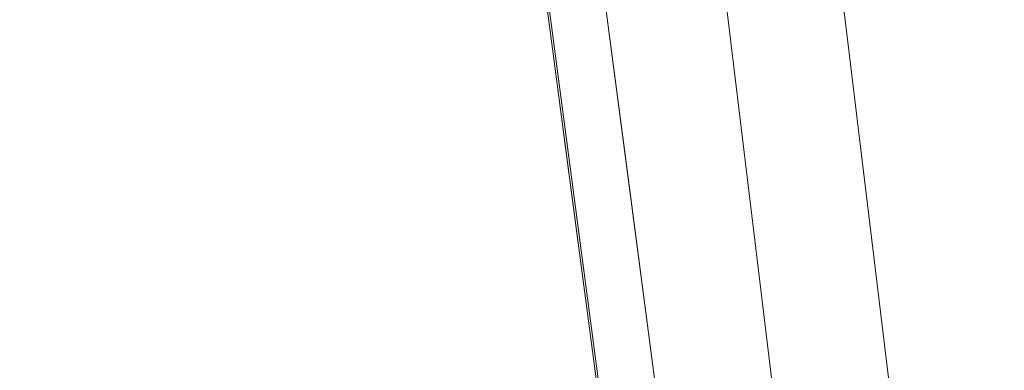
# Model space of a CAD drawing. Units: inches. Extents: x 0 to 204, y 0 to 264.
# Drawn here: x 103 to 105, y 160 to 161 of the extents above; entities that cross this region are included whole.
import ezdxf

# ---------------------------------------------------------------- set-up
doc = ezdxf.new("R2010")
doc.units = ezdxf.units.IN
doc.header["$MEASUREMENT"] = 0
doc.layers.get('0').update_dxf_attribs({"color": 10})

# ---------------------------------------------------------------- blocks, each defined once
blk = doc.blocks.new('TABOUR-G1-3D')
at = {"lineweight": 18}
for points, invisible_edges in [([(-0.0184, 0), (5.7825, 5.1392), (6.8439, 3.6016), (7.5064, 1.8547)], 9), ([(-0.0184, 0, 15.4396), (5.0197, 5.0381, 15.4396), (6.152, 3.5625, 15.4396), (6.8638, 1.8441, 15.4396)], 9), ([(5.2521, 1.5476, 0.3765), (5.4746, 0, 0.3765), (7.2636, 1.7949, 0.3765), (6.6225, 3.4854, 0.3765)], 10), ([(6.9845, 1.8764, 15.5646), (6.9845, 1.8764, 18.2542), (7.2316, 0, 18.2542), (7.2316, 0, 15.5646)], 1), ([(-0.0184, 0), (7.5064, 1.8547), (7.7316, 0)], 1), ([(7.7316, 0, 0.1265), (7.7316, 0), (7.5064, 1.8547), (7.5064, 1.8547, 0.1265)], 4), ([(-0.0184, 0, 15.4396), (6.8638, 1.8441, 15.4396), (7.1066, 0, 15.4396)], 1), ([(6.8679, 1.8452, 18.3791), (5.4, 0, 18.4226), (7.1108, 0, 18.3791)], 1), ([(7.2636, 1.7949, 0.3765), (5.4746, 0, 0.3765), (7.4816, 0, 0.3765)], 1), ([(7.4816, 0, 0.3765), (7.5237, 1.1004, 0.3448), (7.3726, 0.8974, 0.3765)], 3), ([(7.4816, 0, 0.3765), (7.6584, 0, 0.3033), (7.5237, 1.1004, 0.3448)], 14), ([(7.6584, 0, 0.3033), (7.7316, 0, 0.1265), (7.6113, 0.9903, 0.1265)], 12), ([(7.1014, 0.9886, 18.2542), (7.1863, 0.7329, 18.2984), (7.1665, 0.4943, 18.2542)], 3), ([(7.1665, 0.4943, 15.5646), (7.166, 0.6984, 15.4814), (7.1014, 0.9886, 15.5646)], 3), ([(6.9852, 0.922, 15.4396), (7.1125, 0.7779, 15.4493), (7.0459, 0.461, 15.4396)], 3), ([(7.0457, 0.4943, 18.3791), (7.1405, 0.5555, 18.3662), (6.9894, 0.9226, 18.3791)], 3), ([(7.1405, 0.5555, 18.3662), (7.0457, 0.4943, 18.3791), (7.1108, 0, 18.3791)], 13), ([(7.1536, 0, 18.3601), (7.1405, 0.5555, 18.3662), (7.1108, 0, 18.3791)], 3), ([(7.2316, 0, 18.2542), (7.1665, 0.4943, 18.2542), (7.1865, 0.43, 18.338)], 14), ([(7.1665, 0.4943, 15.5646), (7.2316, 0, 15.5646), (7.195, 0, 15.4762)], 12), ([(7.0459, 0.461, 15.4396), (7.1537, 0.4106, 15.4543), (7.1066, 0, 15.4396)], 3), ([(7.1536, 0, 18.3601), (7.1965, 0, 18.3411), (7.1865, 0.43, 18.338)], 14), ([(7.1865, 0.43, 18.338), (7.1965, 0, 18.3411), (7.2316, 0, 18.2542)], 13), ([(7.1537, 0.4106, 15.4543), (7.1508, 0, 15.4579), (7.1066, 0, 15.4396)], 13), ([(7.195, 0, 15.4762), (7.1508, 0, 15.4579), (7.1537, 0.4106, 15.4543)], 14)]:
    blk.add_3dface(points, dxfattribs=dict(at, invisible_edges=invisible_edges))

msp = doc.modelspace()

# ---------------------------------------------------------------- linework, layer by layer
at = {"lineweight": 18, "invisible_edges": 15}
for points in [[(103.00373, 153.63779, 27.5), (101.85157, 162.38931, 27.5), (89.47505, 157.26279, 27.5), (94.84861, 150.25982, 27.5)], [(102.38888, 160.8783, 23.50647), (103.16382, 160.65271, 22.6146), (102.52081, 162.09809, 30)], [(103.59367, 162.07881, 17.46959), (104.94141, 160.49825, 17.46156), (104.49703, 161.73712, 17.42636)], [(104.94141, 160.49825, 17.46156), (103.59367, 162.07881, 17.46959), (103.59615, 161.26718, 17.45159)], [(103.37643, 161.97191, 30), (103.16382, 160.65271, 22.6146), (103.91605, 160.83469, 24)], [(103.92859, 160.55068, 29.79478), (100.62762, 161.86267, 29.63749), (99.28824, 161.49214, 29.91531)], [(102.14346, 160, 18.42264), (103.61136, 161.84518, 18.37913), (101.14185, 160.818, 18.45202)], [(104.94141, 160.49825, 17.46156), (105.66948, 159.9191, 17.416), (104.49703, 161.73712, 17.42636)], [(104.49703, 161.73712, 17.42636), (105.66948, 159.9191, 17.416), (105.53802, 160.87583, 17.34755)], [(104.63847, 160.75999, 13.5), (104.25902, 161.56089, 13.51546), (104.7303, 160.93637, 13.52699)], [(99.28824, 161.49214, 29.91531), (100.55735, 160.65827, 30), (103.48266, 160.24548, 29.94911)], [(103.00373, 152.7155, 21.5), (101.85157, 161.46703, 21.5), (89.47505, 156.3405, 21.5), (94.84861, 149.33754, 21.5)], [(104.40183, 160, 0.30332), (104.32047, 161.37447, 0.24752), (104.26713, 161.10037, 0.3448)], [(104.40183, 160, 0.30332), (104.3548, 160.9903, 0.12654), (104.32047, 161.37447, 0.24752)], [(101.90137, 161.35909, 9.78087), (102.50295, 160.59866, 10), (102.66141, 160.24031, 9.85184)], [(102.25688, 160.58473, 9.65893), (101.90137, 161.35909, 9.78087), (102.66141, 160.24031, 9.85184)], [(102.62645, 161.29132, 34.04876), (103.13706, 160.96085, 32.95653), (104.16923, 160.64337, 33.11712)], [(103.85601, 160.7779, 15.4493), (103.72866, 160.92204, 15.4396), (103.79671, 161.24, 15.45213)], [(103.86, 161.05319, 15.47511), (103.85601, 160.7779, 15.4493), (103.79671, 161.24, 15.45213)], [(103.5238, 161.20949, 17.62054), (100.55905, 159.64632, 18.17718), (100.44818, 158.12706, 18.29718)], [(102.85384, 161.10186, 29.72669), (102.70954, 161.22555, 29.8093), (103.07237, 160.60327, 29.81412)], [(102.70954, 161.22555, 29.8093), (102.79444, 160.76695, 29.8832), (103.07237, 160.60327, 29.81412)], [(103.43472, 160.90217, 13.5204), (103.63058, 161.2173, 12.62727), (103.25587, 160.77575, 14.5)], [(103.14876, 160.80759, 11.03296), (103.07343, 160.66728, 11), (102.95085, 161.16413, 11.03034)], [(103.46391, 161.09828, 10.80409), (103.58468, 161.12915, 11.01448), (103.24347, 160.78021, 12.55494)], [(103.44261, 160.93938, 12.09532), (103.24347, 160.78021, 12.55494), (103.58468, 161.12915, 11.01448)], [(103.87596, 161.12612, 18.30539), (103.92979, 160.7329, 18.2984), (103.84489, 160.98862, 18.2542)], [(103.87596, 161.12612, 18.30539), (103.88863, 160.8472, 18.34248), (103.92979, 160.7329, 18.2984)], [(103.00373, 152.35148, 16), (101.85157, 161.103, 16), (89.47505, 155.97648, 16), (94.84861, 148.97352, 16)], [(102.13485, 161.11886, 23.75581), (102.70954, 160.30327, 23.8093), (102.85384, 160.17958, 23.72669)], [(102.70954, 160.30327, 23.8093), (102.13485, 161.11886, 23.75581), (102.15886, 160.93927, 23.85339)], [(102.13485, 161.11886, 23.75581), (102.85384, 160.17958, 23.72669), (102.42765, 160.71626, 23.63334)], [(102.85384, 161.10186, 29.72669), (103.20371, 160.47045, 29.73303), (103.00373, 160.88779, 29.63334)], [(103.20371, 160.47045, 29.73303), (102.85384, 161.10186, 29.72669), (103.07237, 160.60327, 29.81412)], [(102.90107, 161.10973, 18.30717), (103.03061, 160.83292, 18.3451), (103.1167, 160.73775, 18.30079)], [(102.90107, 161.10973, 18.30717), (103.1167, 160.73775, 18.30079), (103.00373, 160.95999, 18.2542)], [(103.11035, 160.74934, 13.57804), (102.95085, 160.96474, 13.53034), (102.90722, 161.10206, 13.5748)], [(103.00373, 160.95999, 13.625), (103.11035, 160.74934, 13.57804), (102.90722, 161.10206, 13.5748)], [(103.90947, 160.69836, 15.4814), (103.87895, 161.11916, 15.51781), (103.84489, 160.98862, 15.5646)], [(103.87895, 161.11916, 15.51781), (103.90947, 160.69836, 15.4814), (103.86, 161.05319, 15.47511)], [(100.13098, 158.94517, 15.96769), (102.89915, 161.099, 15.87913), (100.39805, 160.35278, 15.94904)], [(102.8542, 161.06413, 27.5355), (102.87216, 161.09195, 27.58153), (103.08964, 160.70848, 27.57045)], [(103.08964, 160.70848, 27.57045), (102.87216, 161.09195, 27.58153), (103.00373, 160.88779, 27.625)], [(103.24347, 160.78021, 12.55494), (103.26839, 160.96544, 11.36182), (103.46391, 161.09828, 10.80409)], [(103.03347, 160.74476, 27.52944), (102.8542, 161.06413, 27.5355), (103.08964, 160.70848, 27.57045)], [(102.89548, 160.82529, 27.5), (102.8542, 161.06413, 27.5355), (103.03347, 160.74476, 27.52944)], [(103.40013, 160.85865, 12.78578), (103.5643, 161.05567, 12.5408), (103.16708, 160.56139, 14.5)], [(103.5643, 161.05567, 12.5408), (103.43472, 160.90217, 13.5204), (103.21148, 160.66857, 14.5)], [(103.85601, 160.7779, 15.4493), (103.86, 161.05319, 15.47511), (103.90947, 160.69836, 15.4814)], [(103.11289, 160.65355, 30.56459), (102.14506, 161.03017, 31.42401), (101.98744, 160.92122, 29.9883)], [(103.11289, 160.65355, 30.56459), (103.13706, 160.96085, 32.95653), (102.14506, 161.03017, 31.42401)], [(103.23728, 160.54543, 15.86892), (103.03061, 161.03232, 15.8451), (103.0772, 160.66915, 15.87913)], [(103.33211, 160.43589, 15.8398), (103.1167, 160.93714, 15.80079), (103.03061, 161.03232, 15.8451)], [(103.03061, 161.03232, 15.8451), (103.23728, 160.54543, 15.86892), (103.33211, 160.43589, 15.8398)], [(102.71613, 160.79673, 12.45942), (103.06231, 160.95884, 11.40099), (102.83001, 160.69973, 12.72257)], [(103.073, 160.84721, 11.92812), (102.83001, 160.69973, 12.72257), (103.06231, 160.95884, 11.40099)], [(103.14876, 160.6082, 13.53296), (103.07343, 160.46789, 13.5), (102.95085, 160.96474, 13.53034)], [(103.11035, 160.74934, 13.57804), (103.14876, 160.6082, 13.53296), (102.95085, 160.96474, 13.53034)], [(103.26839, 160.96544, 11.36182), (103.24347, 160.78021, 12.55494), (103.05148, 160.71795, 12.61762)], [(103.26839, 160.96544, 11.36182), (103.05148, 160.71795, 12.61762), (103.073, 160.84721, 11.92812)], [(104.11622, 160.44031, 31.40612), (103.13706, 160.96085, 32.95653), (103.11289, 160.65355, 30.56459)], [(103.78281, 160.79729, 17.62054), (104.05627, 160.60594, 17.56904), (103.79721, 160.97118, 17.57515)], [(103.92909, 160.82477, 17.53118), (103.79721, 160.97118, 17.57515), (104.05627, 160.60594, 17.56904)], [(102.15886, 160.93927, 23.85339), (102.23756, 160.5704, 23.8832), (102.70954, 160.30327, 23.8093)], [(103.31008, 160.53375, 11.0674), (103.14876, 160.80759, 11.03296), (103.11035, 160.94873, 11.07804)], [(103.11035, 160.94873, 11.07804), (103.1848, 160.72225, 11.125), (103.31008, 160.53375, 11.0674)], [(103.1848, 160.72225, 15.7542), (103.1167, 160.93714, 15.80079), (103.33211, 160.43589, 15.8398)], [(103.44261, 160.93938, 12.09532), (103.40013, 160.85865, 12.78578), (103.22368, 160.69203, 13.25278)], [(103.24347, 160.78021, 12.55494), (103.44261, 160.93938, 12.09532), (103.22368, 160.69203, 13.25278)], [(104.24474, 160.93434, 33.83346), (104.16923, 160.64356, 33.11709), (104.20462, 160.73316, 32.57863)], [(104.24474, 160.93434, 33.83346), (104.20462, 160.73316, 32.57863), (104.25376, 160.89281, 32.56986)], [(105.13368, 160.34345, 13.5566), (104.63847, 160.75999, 13.5), (104.7303, 160.93637, 13.52699)], [(102.611, 160.65234, 28.76992), (103.11289, 160.65355, 30.56459), (101.98744, 160.92122, 29.9883)], [(102.61514, 160.92811, 12.2111), (102.71613, 160.79673, 12.45942), (102.47215, 160.64987, 13.39976)], [(103.73282, 160.92259, 18.37913), (103.88401, 160.55551, 18.36621), (103.88863, 160.8472, 18.34248)], [(104.1901, 160.81586, 26.25), (104.25067, 160.92111, 27.46919), (104.19012, 160.73217, 27.39605)], [(104.25067, 160.92111, 27.46919), (104.22611, 160.79094, 28.53232), (104.19012, 160.73217, 27.39605)], [(100.16356, 159.97345, 18.45534), (101.81537, 159.18772, 18.43023), (102.89915, 160.89961, 18.37913)], [(104.25376, 160.89281, 32.56986), (104.20462, 160.73316, 32.57863), (104.19007, 160.64883, 31.38472)], [(104.243, 160.81987, 31.37434), (104.25376, 160.89281, 32.56986), (104.19007, 160.64883, 31.38472)], [(102.74067, 159.82365, 18), (103.16382, 160.65271, 22.6146), (102.38888, 160.8783, 23.50647)], [(102.9009, 160.88437, 28.82105), (102.82349, 160.85336, 27.49518), (102.79754, 160.69428, 27.97092)], [(102.95918, 160.88425, 29.96646), (102.9009, 160.88437, 28.82105), (102.89632, 160.73033, 29.69184)], [(103.20217, 160.79504, 31.35077), (103.33091, 160.7176, 31.01998), (103.33757, 160.87778, 32.33591)], [(103.33757, 160.87778, 32.33591), (103.33091, 160.7176, 31.01998), (103.52573, 160.80444, 32.23153)], [(104.02536, 160.87292, 23.4915), (104.01716, 160.82801, 23.4674), (104.00195, 160.78121, 23.18827)], [(103.22368, 160.69203, 13.25278), (103.40013, 160.85865, 12.78578), (103.0345, 160.50648, 14.5)], [(104.12691, 160.53211, 17.525), (103.86149, 160.85313, 17.47661), (103.92909, 160.82477, 17.53118)], [(104.02741, 160.8627, 23.74645), (103.98108, 160.79669, 23.64225), (103.99252, 160.77058, 23.31216)], [(104.02741, 160.8627, 23.74645), (103.99252, 160.77058, 23.31216), (104.01716, 160.82801, 23.4674)], [(103.073, 160.84721, 11.92812), (102.87761, 160.6267, 13.05023), (102.83001, 160.69973, 12.72257)], [(103.073, 160.84721, 11.92812), (103.05148, 160.71795, 12.61762), (102.87761, 160.6267, 13.05023)], [(103.23728, 160.34603, 18.36892), (103.03061, 160.83292, 18.3451), (103.0772, 160.46975, 18.37913)], [(103.33211, 160.2365, 18.3398), (103.1167, 160.73775, 18.30079), (103.03061, 160.83292, 18.3451)], [(103.03061, 160.83292, 18.3451), (103.23728, 160.34603, 18.36892), (103.33211, 160.2365, 18.3398)], [(103.83273, 160.65872, 31.85641), (103.92054, 160.83287, 33.26067), (103.76875, 160.81411, 32.83231)], [(104.04495, 160.77076, 33.11478), (103.92054, 160.83287, 33.26067), (103.83273, 160.65872, 31.85641)], [(103.92997, 160.43, 18.33801), (103.88863, 160.8472, 18.34248), (103.88401, 160.55551, 18.36621)], [(103.92997, 160.43, 18.33801), (103.92979, 160.7329, 18.2984), (103.88863, 160.8472, 18.34248)], [(104.00195, 160.78121, 23.18827), (104.01716, 160.82801, 23.4674), (103.99252, 160.77058, 23.31216)], [(102.96475, 160.80905, 30.54757), (103.03841, 160.70818, 29.96834), (103.20217, 160.79504, 31.35077)], [(103.14876, 160.80759, 11.03296), (103.31008, 160.53375, 11.0674), (103.41577, 160.20984, 11.02964)], [(103.25137, 160.23768, 11), (103.14876, 160.80759, 11.03296), (103.41577, 160.20984, 11.02964)], [(103.76875, 160.81411, 32.83231), (103.52573, 160.80444, 32.23153), (103.64035, 160.69238, 31.64282)], [(103.64035, 160.69238, 31.64282), (103.83273, 160.65872, 31.85641), (103.76875, 160.81411, 32.83231)], [(103.9509, 160.80841, 23.82325), (103.89721, 160.77441, 23.64225), (103.93161, 160.74794, 23.46338)], [(103.92909, 160.82477, 17.53118), (104.05627, 160.60594, 17.56904), (104.12691, 160.53211, 17.525)], [(103.93161, 160.74794, 23.46338), (103.98108, 160.79669, 23.64225), (103.9509, 160.80841, 23.82325)], [(103.98415, 160.72773, 22.91517), (104.00391, 160.8069, 23.09925), (104.00195, 160.78121, 23.18827)], [(104.243, 160.81987, 31.37434), (104.19007, 160.64883, 31.38472), (104.1881, 160.63363, 30.24067)], [(104.243, 160.81987, 31.37434), (104.1881, 160.63363, 30.24067), (104.23609, 160.79049, 29.88628)], [(102.58279, 160.56342, 13.54186), (102.47215, 160.64987, 13.39976), (102.71613, 160.79673, 12.45942)], [(102.83001, 160.69973, 12.72257), (102.58279, 160.56342, 13.54186), (102.71613, 160.79673, 12.45942)], [(103.20217, 160.79504, 31.35077), (103.03841, 160.70818, 29.96834), (103.18099, 160.6876, 30.2447)], [(103.18099, 160.6876, 30.2447), (103.33091, 160.7176, 31.01998), (103.20217, 160.79504, 31.35077)], [(103.52573, 160.80444, 32.23153), (103.33091, 160.7176, 31.01998), (103.46763, 160.65115, 30.797)], [(103.64035, 160.69238, 31.64282), (103.52573, 160.80444, 32.23153), (103.46763, 160.65115, 30.797)], [(103.93161, 160.74794, 23.46338), (103.96009, 160.73926, 23.31333), (103.98108, 160.79669, 23.64225)], [(103.98108, 160.79669, 23.64225), (103.96009, 160.73926, 23.31333), (103.99252, 160.77058, 23.31216)], [(104.16023, 160.57642, 28.62979), (104.19012, 160.73217, 27.39605), (104.22611, 160.79094, 28.53232)], [(104.22611, 160.79094, 28.53232), (104.23609, 160.79049, 29.88628), (104.16023, 160.57642, 28.62979)], [(104.16023, 160.57642, 28.62979), (104.23609, 160.79049, 29.88628), (104.1881, 160.63363, 30.24067)], [(101.00131, 159.29006, 29.94675), (102.79444, 160.76695, 29.8832), (100.98157, 160.43373, 29.93301)], [(103.24347, 160.78021, 12.55494), (102.76933, 160.39664, 14.5), (103.05148, 160.71795, 12.61762)], [(103.22368, 160.69203, 13.25278), (102.90192, 160.45156, 14.5), (103.24347, 160.78021, 12.55494)], [(103.85601, 160.7779, 15.4493), (103.89719, 160.41056, 15.45434), (103.78935, 160.46102, 15.4396)], [(103.89719, 160.41056, 15.45434), (103.85601, 160.7779, 15.4493), (103.90947, 160.69836, 15.4814)], [(103.95128, 160.68355, 22.92675), (103.98415, 160.72773, 22.91517), (103.99252, 160.77058, 23.31216)], [(103.95128, 160.68355, 22.92675), (103.99252, 160.77058, 23.31216), (103.96009, 160.73926, 23.31333)], [(103.99252, 160.77058, 23.31216), (103.98415, 160.72773, 22.91517), (104.00195, 160.78121, 23.18827)], [(102.13485, 160.75484, 18.25582), (102.70954, 159.93925, 18.3093), (102.85384, 159.81555, 18.22669)], [(102.70954, 159.93925, 18.3093), (102.13485, 160.75484, 18.25582), (102.15886, 160.57525, 18.35339)], [(102.13485, 160.75484, 18.25582), (102.85384, 159.81555, 18.22669), (102.42765, 160.35224, 18.13334)], [(103.08964, 160.70848, 27.57045), (103.21067, 160.41671, 27.53508), (103.03347, 160.74476, 27.52944)], [(103.03347, 160.74476, 27.52944), (103.21067, 160.41671, 27.53508), (103.07343, 160.39568, 27.5)], [(103.31008, 160.33436, 13.5674), (103.14876, 160.6082, 13.53296), (103.11035, 160.74934, 13.57804)], [(103.11035, 160.74934, 13.57804), (103.1848, 160.52285, 13.625), (103.31008, 160.33436, 13.5674)], [(103.91788, 160.68944, 23.10563), (103.93161, 160.74794, 23.46338), (103.87837, 160.71413, 23.2845)], [(103.96009, 160.73926, 23.31333), (103.93161, 160.74794, 23.46338), (103.91788, 160.68944, 23.10563)], [(102.96304, 160.65597, 28.91942), (103.03841, 160.70818, 29.96834), (102.89632, 160.73033, 29.69184)], [(103.1848, 160.52285, 18.2542), (103.1167, 160.73775, 18.30079), (103.33211, 160.2365, 18.3398)], [(103.92979, 160.7329, 18.2984), (103.92997, 160.43, 18.33801), (103.90997, 160.49431, 18.2542)], [(103.95128, 160.68355, 22.92675), (103.96009, 160.73926, 23.31333), (103.91788, 160.68944, 23.10563)], [(103.94749, 160.64422, 22.61347), (103.98415, 160.72773, 22.91517), (103.95128, 160.68355, 22.92675)], [(103.98415, 160.72773, 22.91517), (103.94749, 160.64422, 22.61347), (103.9646, 160.66632, 22.51088)], [(103.98415, 160.72773, 22.91517), (103.9646, 160.66632, 22.51088), (103.98246, 160.74088, 22.707)], [(104.11622, 160.44051, 31.40609), (104.14653, 160.50447, 31.16841), (104.20462, 160.73316, 32.57863)], [(104.16023, 160.57642, 28.62979), (104.13037, 160.5425, 27.37793), (104.19012, 160.73217, 27.39605)], [(104.13187, 160.63022, 26.25), (104.19012, 160.73217, 27.39605), (104.13037, 160.5425, 27.37793)], [(104.20462, 160.73316, 32.57863), (104.14653, 160.50447, 31.16841), (104.19007, 160.64883, 31.38472)], [(102.87761, 160.6267, 13.05023), (103.05148, 160.71795, 12.61762), (102.76933, 160.39664, 14.5)], [(103.10859, 160.62482, 29.14965), (103.03841, 160.70818, 29.96834), (102.96304, 160.65597, 28.91942)], [(103.03841, 160.70818, 29.96834), (103.10859, 160.62482, 29.14965), (103.18099, 160.6876, 30.2447)], [(103.08964, 160.70848, 27.57045), (103.1848, 160.45064, 27.625), (103.31858, 160.25559, 27.57833)], [(103.08964, 160.70848, 27.57045), (103.31858, 160.25559, 27.57833), (103.21067, 160.41671, 27.53508)], [(103.33091, 160.7176, 31.01998), (103.18099, 160.6876, 30.2447), (103.334, 160.61595, 29.97422)], [(103.33091, 160.7176, 31.01998), (103.334, 160.61595, 29.97422), (103.46763, 160.65115, 30.797)], [(102.87761, 160.6267, 13.05023), (102.50417, 160.39664, 14.5), (102.83001, 160.69973, 12.72257)], [(102.50417, 160.39664, 14.5), (102.58279, 160.56342, 13.54186), (102.83001, 160.69973, 12.72257)], [(102.79754, 160.69428, 27.97092), (102.91024, 160.62795, 28.03489), (102.96304, 160.65597, 28.91942)], [(103.23865, 160.57263, 28.97048), (103.18099, 160.6876, 30.2447), (103.10859, 160.62482, 29.14965)], [(103.18099, 160.6876, 30.2447), (103.23865, 160.57263, 28.97048), (103.334, 160.61595, 29.97422)], [(103.46763, 160.65115, 30.797), (103.5933, 160.5958, 30.63974), (103.64035, 160.69238, 31.64282)], [(103.83273, 160.65872, 31.85641), (103.64035, 160.69238, 31.64282), (103.5933, 160.5958, 30.63974)], [(103.90061, 160.61129, 22.62135), (103.91788, 160.68944, 23.10563), (103.85952, 160.65384, 22.92675)], [(103.93844, 160, 15.47621), (103.89719, 160.41056, 15.45434), (103.90947, 160.69836, 15.4814)], [(103.91788, 160.68944, 23.10563), (103.90061, 160.61129, 22.62135), (103.95128, 160.68355, 22.92675)], [(103.94749, 160.64422, 22.61347), (103.95128, 160.68355, 22.92675), (103.90061, 160.61129, 22.62135)], [(103.90947, 160.69836, 15.4814), (103.90997, 160.49431, 15.5646), (103.93844, 160, 15.47621)], [(102.73977, 160.67321, 26.96459), (102.90606, 160.59321, 26.25), (102.95846, 160.58736, 27.21739)], [(102.73977, 160.67321, 26.96459), (102.95846, 160.58736, 27.21739), (102.91024, 160.62795, 28.03489)], [(103.93379, 160.59348, 22.27736), (103.93986, 160.59027, 22.0643), (103.9646, 160.66632, 22.51088)], [(103.94749, 160.64422, 22.61347), (103.93379, 160.59348, 22.27736), (103.9646, 160.66632, 22.51088)], [(103.9646, 160.66632, 22.51088), (103.93986, 160.59027, 22.0643), (103.96101, 160.67486, 22.31475)], [(102.87216, 160.16967, 21.58153), (102.53831, 160.608, 21.53475), (102.54623, 160.64632, 21.57743)], [(104.0041, 160.14587, 27.77498), (102.611, 160.65234, 28.76992), (102.54387, 160.51138, 26.25)], [(102.54623, 160.64632, 21.57743), (102.71569, 160.34088, 21.625), (102.87216, 160.16967, 21.58153)], [(103.11289, 160.65355, 30.56459), (102.611, 160.65234, 28.76992), (104.0632, 160.23725, 29.69512)], [(102.91024, 160.62795, 28.03489), (103.0336, 160.59389, 28.14626), (102.96304, 160.65597, 28.91942)], [(103.0336, 160.59389, 28.14626), (103.10859, 160.62482, 29.14965), (102.96304, 160.65597, 28.91942)], [(103.334, 160.61595, 29.97422), (103.45316, 160.5495, 29.61194), (103.46763, 160.65115, 30.797)], [(103.45316, 160.5495, 29.61194), (103.5933, 160.5958, 30.63974), (103.46763, 160.65115, 30.797)], [(103.83273, 160.65872, 31.85641), (103.5933, 160.5958, 30.63974), (103.69808, 160.52539, 30.2447)], [(103.69808, 160.52539, 30.2447), (103.98773, 160.58834, 31.40331), (103.83273, 160.65872, 31.85641)], [(103.94749, 160.64422, 22.61347), (103.90061, 160.61129, 22.62135), (103.90386, 160.54767, 22.14127)], [(103.90386, 160.54767, 22.14127), (103.93379, 160.59348, 22.27736), (103.94749, 160.64422, 22.61347)], [(104.1881, 160.63363, 30.24067), (104.19007, 160.64883, 31.38472), (104.13191, 160.45265, 30.27511)], [(104.14653, 160.50447, 31.16841), (104.13191, 160.45265, 30.27511), (104.19007, 160.64883, 31.38472)], [(102.91024, 160.62795, 28.03489), (102.95846, 160.58736, 27.21739), (103.0336, 160.59389, 28.14626)], [(103.0336, 160.59389, 28.14626), (103.23865, 160.57263, 28.97048), (103.10859, 160.62482, 29.14965)], [(104.09194, 160.35091, 28.82593), (104.1881, 160.63363, 30.24067), (104.13191, 160.45265, 30.27511)], [(104.1881, 160.63363, 30.24067), (104.09194, 160.35091, 28.82593), (104.16023, 160.57642, 28.62979)], [(102.53831, 160.608, 21.53475), (102.8542, 160.14185, 21.5355), (102.61241, 160.27191, 21.5)], [(102.87216, 160.16967, 21.58153), (102.8542, 160.14185, 21.5355), (102.53831, 160.608, 21.53475)], [(103.20371, 160.47045, 29.73303), (103.07237, 160.60327, 29.81412), (103.38156, 159.94794, 29.8092)], [(103.07237, 160.60327, 29.81412), (103.14451, 159.92181, 29.8832), (103.38156, 159.94794, 29.8092)], [(103.14876, 160.6082, 13.53296), (103.31008, 160.33436, 13.5674), (103.41577, 160.01045, 13.52964)], [(103.25137, 160.03829, 13.5), (103.14876, 160.6082, 13.53296), (103.41577, 160.01045, 13.52964)], [(103.45316, 160.5495, 29.61194), (103.334, 160.61595, 29.97422), (103.23865, 160.57263, 28.97048)], [(103.45316, 160.5495, 29.61194), (103.57426, 160.47028, 29.0176), (103.5933, 160.5958, 30.63974)], [(103.5933, 160.5958, 30.63974), (103.57426, 160.47028, 29.0176), (103.69808, 160.52539, 30.2447)], [(103.84068, 160.59356, 22.569), (103.87351, 160.53524, 22.176), (103.90061, 160.61129, 22.62135)], [(103.90061, 160.61129, 22.62135), (103.87351, 160.53524, 22.176), (103.90386, 160.54767, 22.14127)], [(103.93986, 160.59027, 22.0643), (103.91957, 160.52868, 21.72638), (103.93956, 160.60885, 21.9225)], [(104.25117, 160.23435, 17.60062), (104.05627, 160.60594, 17.56904), (104.04181, 160.38508, 17.62054)], [(104.05627, 160.60594, 17.56904), (104.2531, 160.30511, 17.55827), (104.12691, 160.53211, 17.525)], [(104.05627, 160.60594, 17.56904), (104.25117, 160.23435, 17.60062), (104.2531, 160.30511, 17.55827)], [(102.15886, 160.57525, 18.35339), (102.23756, 160.20638, 18.3832), (102.70954, 159.93925, 18.3093)], [(102.59155, 159.76416, 9.6338), (102.25688, 160.58473, 9.65893), (102.75088, 159.84217, 9.72779)], [(102.66141, 160.24031, 9.85184), (102.75088, 159.84217, 9.72779), (102.25688, 160.58473, 9.65893)], [(103.0336, 160.59389, 28.14626), (102.95846, 160.58736, 27.21739), (103.08982, 160.55063, 27.40377)], [(103.11337, 160.52818, 26.25), (103.08982, 160.55063, 27.40377), (102.95846, 160.58736, 27.21739)], [(103.08982, 160.55063, 27.40377), (103.23865, 160.57263, 28.97048), (103.0336, 160.59389, 28.14626)], [(103.90386, 160.54767, 22.14127), (103.9112, 160.53179, 21.94271), (103.93379, 160.59348, 22.27736)], [(103.9112, 160.53179, 21.94271), (103.93986, 160.59027, 22.0643), (103.93379, 160.59348, 22.27736)], [(103.9112, 160.53179, 21.94271), (103.91957, 160.52868, 21.72638), (103.93986, 160.59027, 22.0643)], [(104.16023, 160.57642, 28.62979), (104.09194, 160.35091, 28.82593), (104.05925, 160.31429, 27.39649)], [(104.05925, 160.31429, 27.39649), (104.13037, 160.5425, 27.37793), (104.16023, 160.57642, 28.62979)], [(102.29533, 160.54617, 10.33465), (102.86618, 159.69376, 10.21387), (102.4566, 160.55786, 10.20428)], [(102.4566, 160.55786, 10.20428), (102.86618, 159.69376, 10.21387), (102.83621, 159.79411, 10)], [(103.23865, 160.57263, 28.97048), (103.08982, 160.55063, 27.40377), (103.22126, 160.51404, 27.56961)], [(103.23865, 160.57263, 28.97048), (103.22126, 160.51404, 27.56961), (103.40597, 160.48782, 28.38181)], [(103.45316, 160.5495, 29.61194), (103.23865, 160.57263, 28.97048), (103.40597, 160.48782, 28.38181)], [(103.8971, 160, 18.36011), (103.92997, 160.43, 18.33801), (103.88401, 160.55551, 18.36621)], [(102.61189, 159.73829, 10.36419), (102.86618, 159.69376, 10.21387), (102.29533, 160.54617, 10.33465)], [(103.11337, 160.52818, 26.25), (103.22126, 160.51404, 27.56961), (103.08982, 160.55063, 27.40377)], [(103.48389, 159.96669, 15.86484), (103.33211, 160.43589, 15.8398), (103.23728, 160.54543, 15.86892)], [(103.48389, 159.96669, 15.86484), (103.23728, 160.54543, 15.86892), (103.25526, 160.23929, 15.87913)], [(103.46697, 160.16985, 11.07314), (103.41577, 160.20984, 11.02964), (103.31008, 160.53375, 11.0674)], [(103.36587, 160.28511, 11.125), (103.46697, 160.16985, 11.07314), (103.31008, 160.53375, 11.0674)], [(103.40597, 160.48782, 28.38181), (103.57426, 160.47028, 29.0176), (103.45316, 160.5495, 29.61194)], [(103.87351, 160.53524, 22.176), (103.82184, 160.53328, 22.21125), (103.84945, 160.49061, 21.93205)], [(103.84945, 160.49061, 21.93205), (103.87684, 160.49176, 21.85656), (103.87351, 160.53524, 22.176)], [(103.87684, 160.49176, 21.85656), (103.90386, 160.54767, 22.14127), (103.87351, 160.53524, 22.176)], [(103.90386, 160.54767, 22.14127), (103.87684, 160.49176, 21.85656), (103.9112, 160.53179, 21.94271)], [(103.91957, 160.52868, 21.72638), (103.9005, 160.46897, 21.33413), (103.91811, 160.54283, 21.53025)], [(104.13037, 160.5425, 27.37793), (104.05925, 160.31429, 27.39649), (104.07363, 160.44458, 26.25)], [(103.30808, 160.4671, 26.25), (103.38306, 160.4558, 27.28924), (103.22126, 160.51404, 27.56961)], [(103.22126, 160.51404, 27.56961), (103.38306, 160.4558, 27.28924), (103.40597, 160.48782, 28.38181)], [(103.72401, 160.4428, 29.31311), (103.69808, 160.52539, 30.2447), (103.57426, 160.47028, 29.0176)], [(103.72401, 160.4428, 29.31311), (103.95911, 160.49713, 30.54757), (103.69808, 160.52539, 30.2447)], [(103.87684, 160.49176, 21.85656), (103.88373, 160.46722, 21.62088), (103.9112, 160.53179, 21.94271)], [(103.91957, 160.52868, 21.72638), (103.9112, 160.53179, 21.94271), (103.88373, 160.46722, 21.62088)], [(103.88373, 160.46722, 21.62088), (103.9005, 160.46897, 21.33413), (103.91957, 160.52868, 21.72638)], [(104.12691, 160.53211, 17.525), (104.39603, 160.08296, 17.52597), (104.12338, 160.43634, 17.47661)], [(104.2531, 160.30511, 17.55827), (104.39603, 160.08296, 17.52597), (104.12691, 160.53211, 17.525)], [(103.803, 160.47299, 21.8535), (103.83775, 160.44797, 21.67463), (103.84945, 160.49061, 21.93205)], [(103.84945, 160.49061, 21.93205), (103.83775, 160.44797, 21.67463), (103.87684, 160.49176, 21.85656)], [(103.87684, 160.49176, 21.85656), (103.83775, 160.44797, 21.67463), (103.88373, 160.46722, 21.62088)], [(104.14653, 160.50447, 31.16841), (104.0632, 160.23745, 29.69508), (104.13191, 160.45265, 30.27511)], [(104.94141, 160.49825, 17.46156), (104.64318, 159.60083, 17.45159), (105.42078, 158.6944, 17.47154)], [(103.20371, 160.47045, 29.73303), (103.38156, 159.94794, 29.8092), (103.60796, 159.47083, 29.73497)], [(103.20371, 160.47045, 29.73303), (103.60796, 159.47083, 29.73497), (103.36587, 160.0135, 29.63334)], [(103.38306, 160.4558, 27.28924), (103.52364, 160.43107, 27.92069), (103.40597, 160.48782, 28.38181)], [(103.52364, 160.43107, 27.92069), (103.57426, 160.47028, 29.0176), (103.40597, 160.48782, 28.38181)], [(103.52364, 160.43107, 27.92069), (103.67601, 160.39694, 28.24983), (103.57426, 160.47028, 29.0176)], [(103.72401, 160.4428, 29.31311), (103.57426, 160.47028, 29.0176), (103.67601, 160.39694, 28.24983)], [(103.9005, 160.46897, 21.33413), (103.87776, 160.39939, 20.94188), (103.89666, 160.47681, 21.138)], [(102.29752, 159.70896, 7.6618), (101.94283, 160.46888, 7.78047), (102.70869, 159.34133, 7.85186)], [(102.70869, 159.34133, 7.85186), (101.94283, 160.46888, 7.78047), (102.54859, 159.70273, 8)], [(103.52364, 160.43107, 27.92069), (103.38306, 160.4558, 27.28924), (103.50279, 160.40602, 26.25)], [(103.82983, 160.39193, 21.31688), (103.87025, 160.40465, 21.18331), (103.88373, 160.46722, 21.62088)], [(103.82983, 160.39193, 21.31688), (103.88373, 160.46722, 21.62088), (103.83775, 160.44797, 21.67463)], [(103.9005, 160.46897, 21.33413), (103.88373, 160.46722, 21.62088), (103.87025, 160.40465, 21.18331)], [(103.87776, 160.39939, 20.94188), (103.9005, 160.46897, 21.33413), (103.87025, 160.40465, 21.18331)], [(104.0632, 160.23745, 29.69508), (104.09194, 160.35091, 28.82593), (104.13191, 160.45265, 30.27511)], [(103.48389, 159.96669, 15.86484), (103.46608, 160.11905, 15.83596), (103.33211, 160.43589, 15.8398)], [(103.36587, 160.28511, 15.7542), (103.33211, 160.43589, 15.8398), (103.46608, 160.11905, 15.83596)], [(103.60894, 160.38231, 27.17062), (103.52364, 160.43107, 27.92069), (103.50279, 160.40602, 26.25)], [(103.52364, 160.43107, 27.92069), (103.60894, 160.38231, 27.17062), (103.67601, 160.39694, 28.24983)], [(103.67601, 160.39694, 28.24983), (103.9305, 160.40592, 29.69184), (103.72401, 160.4428, 29.31311)], [(103.78416, 160.41271, 21.49575), (103.82983, 160.39193, 21.31688), (103.83775, 160.44797, 21.67463)], [(103.25137, 159.96608, 27.5), (103.21067, 160.41671, 27.53508), (103.43132, 159.9044, 27.53135)], [(103.21067, 160.41671, 27.53508), (103.31858, 160.25559, 27.57833), (103.43132, 159.9044, 27.53135)], [(103.85255, 160.32346, 20.52716), (103.87521, 160.41079, 20.74575), (103.87776, 160.39939, 20.94188)], [(103.67601, 160.39694, 28.24983), (103.60894, 160.38231, 27.17062), (103.7562, 160.34454, 27.51162)], [(103.67601, 160.39694, 28.24983), (103.7562, 160.34454, 27.51162), (103.91136, 160.34489, 27.97092)], [(103.7998, 160.32527, 20.94188), (103.82983, 160.39193, 21.31688), (103.76532, 160.35243, 21.138)], [(103.82983, 160.39193, 21.31688), (103.7998, 160.32527, 20.94188), (103.83774, 160.35364, 21.00691)], [(103.82983, 160.39193, 21.31688), (103.83774, 160.35364, 21.00691), (103.87025, 160.40465, 21.18331)], [(103.83653, 160.32052, 20.74575), (103.87776, 160.39939, 20.94188), (103.87025, 160.40465, 21.18331)], [(103.83653, 160.32052, 20.74575), (103.87025, 160.40465, 21.18331), (103.83774, 160.35364, 21.00691)], [(103.87776, 160.39939, 20.94188), (103.83653, 160.32052, 20.74575), (103.85255, 160.32346, 20.52716)], [(103.60894, 160.38231, 27.17062), (103.6975, 160.34494, 26.25), (103.7562, 160.34454, 27.51162)], [(103.48389, 159.7673, 18.36484), (103.33211, 160.2365, 18.3398), (103.23728, 160.34603, 18.36892)], [(103.48389, 159.7673, 18.36484), (103.23728, 160.34603, 18.36892), (103.25526, 160.03989, 18.37913)], [(103.7998, 160.32527, 20.94188), (103.83653, 160.32052, 20.74575), (103.83774, 160.35364, 21.00691)], [(103.85255, 160.32346, 20.52716), (103.83413, 160.26519, 20.14733), (103.85376, 160.34477, 20.3535)], [(104.05925, 160.31429, 27.39649), (104.09194, 160.35091, 28.82593), (104.01018, 160.15538, 27.97254)], [(103.46697, 159.97046, 13.57314), (103.41577, 160.01045, 13.52964), (103.31008, 160.33436, 13.5674)], [(103.36587, 160.08571, 13.625), (103.46697, 159.97046, 13.57314), (103.31008, 160.33436, 13.5674)], [(103.74466, 160.28633, 20.74575), (103.78363, 160.26107, 20.54963), (103.7998, 160.32527, 20.94188)], [(103.83653, 160.32052, 20.74575), (103.7998, 160.32527, 20.94188), (103.78363, 160.26107, 20.54963)], [(103.83653, 160.32052, 20.74575), (103.81292, 160.25214, 20.35057), (103.85255, 160.32346, 20.52716)], [(103.83413, 160.26519, 20.14733), (103.85255, 160.32346, 20.52716), (103.81292, 160.25214, 20.35057)], [(102.85384, 160.17958, 23.72669), (102.70954, 160.30327, 23.8093), (103.07237, 159.68098, 23.81412)], [(102.70954, 160.30327, 23.8093), (102.79444, 159.84467, 23.8832), (103.07237, 159.68098, 23.81412)], [(103.81292, 160.25214, 20.35057), (103.83653, 160.32052, 20.74575), (103.78363, 160.26107, 20.54963)], [(104.42135, 159.99715, 17.56986), (104.2531, 160.30511, 17.55827), (104.25117, 160.23435, 17.60062)], [(104.39603, 160.08296, 17.52597), (104.2531, 160.30511, 17.55827), (104.42135, 159.99715, 17.56986)], [(102.87216, 159.80564, 16.08154), (102.53831, 160.24398, 16.03475), (102.54623, 160.2823, 16.07743)], [(102.54623, 160.2823, 16.07743), (102.71569, 159.97686, 16.125), (102.87216, 159.80564, 16.08154)], [(103.76035, 160.18743, 20.1106), (103.78363, 160.26107, 20.54963), (103.724, 160.22023, 20.3535)], [(103.76035, 160.18743, 20.1106), (103.81292, 160.25214, 20.35057), (103.78363, 160.26107, 20.54963)], [(103.83413, 160.26519, 20.14733), (103.7989, 160.19379, 19.96125), (103.81296, 160.20017, 19.76513)], [(103.81292, 160.25214, 20.35057), (103.7989, 160.19379, 19.96125), (103.83413, 160.26519, 20.14733)], [(103.83413, 160.26519, 20.14733), (103.81296, 160.20017, 19.76513), (103.8323, 160.27875, 19.96125)], [(102.53831, 160.24398, 16.03475), (102.8542, 159.77782, 16.0355), (102.61241, 159.90789, 16)], [(102.87216, 159.80564, 16.08154), (102.8542, 159.77782, 16.0355), (102.53831, 160.24398, 16.03475)], [(102.66141, 160.24031, 9.85184), (103.09247, 159.07717, 9.81142), (102.75088, 159.84217, 9.72779)], [(103.09247, 159.07717, 9.81142), (102.66141, 160.24031, 9.85184), (102.83621, 159.79411, 10)], [(103.46977, 159.89418, 27.57567), (103.31858, 160.25559, 27.57833), (103.36587, 160.0135, 27.625)], [(103.31858, 160.25559, 27.57833), (103.46977, 159.89418, 27.57567), (103.43132, 159.9044, 27.53135)], [(103.81292, 160.25214, 20.35057), (103.76035, 160.18743, 20.1106), (103.7989, 160.19379, 19.96125)], [(103.48389, 159.7673, 18.36484), (103.46608, 159.91966, 18.33596), (103.33211, 160.2365, 18.3398)], [(103.36587, 160.08571, 18.2542), (103.33211, 160.2365, 18.3398), (103.46608, 159.91966, 18.33596)], [(104.30081, 159.97288, 17.62054), (104.49896, 159.77952, 17.60245), (104.25117, 160.23435, 17.60062)], [(104.25117, 160.23435, 17.60062), (104.49896, 159.77952, 17.60245), (104.42135, 159.99715, 17.56986)], [(103.59801, 159.58607, 11.00944), (103.42932, 159.80808, 11), (103.41577, 160.20984, 11.02964)], [(103.63422, 159.61452, 11.03879), (103.41577, 160.20984, 11.02964), (103.46697, 160.16985, 11.07314)], [(103.41577, 160.20984, 11.02964), (103.63422, 159.61452, 11.03879), (103.59801, 159.58607, 11.00944)], [(103.78086, 160.13461, 19.59773), (103.81296, 160.20017, 19.76513), (103.7989, 160.19379, 19.96125)], [(103.78973, 160.12898, 19.35022), (103.81296, 160.20017, 19.76513), (103.78086, 160.13461, 19.59773)], [(103.78973, 160.12898, 19.35022), (103.81085, 160.21273, 19.569), (103.81296, 160.20017, 19.76513)], [(102.85384, 160.17958, 23.72669), (103.20371, 159.54817, 23.73303), (103.00373, 159.9655, 23.63334)], [(103.20371, 159.54817, 23.73303), (102.85384, 160.17958, 23.72669), (103.07237, 159.68098, 23.81412)], [(103.70334, 160.15414, 19.96125), (103.74588, 160.11697, 19.66705), (103.76035, 160.18743, 20.1106)], [(103.7989, 160.19379, 19.96125), (103.76035, 160.18743, 20.1106), (103.74588, 160.11697, 19.66705)], [(103.7989, 160.19379, 19.96125), (103.74588, 160.11697, 19.66705), (103.78086, 160.13461, 19.59773)], [(102.8542, 160.14185, 21.5355), (102.87216, 160.16967, 21.58153), (103.08964, 159.7862, 21.57044)], [(103.08964, 159.7862, 21.57044), (102.87216, 160.16967, 21.58153), (103.00373, 159.9655, 21.625)], [(103.46697, 160.16985, 11.07314), (103.54694, 159.84796, 11.125), (103.63422, 159.61452, 11.03879)], [(103.72751, 160.16581, 30.27128), (103.71508, 159.9906, 29.08361), (103.50495, 160.01978, 28.59279)], [(103.03347, 159.82248, 21.52943), (102.8542, 160.14185, 21.5355), (103.08964, 159.7862, 21.57044)], [(102.89548, 159.903, 21.5), (102.8542, 160.14185, 21.5355), (103.03347, 159.82248, 21.52943)], [(103.78086, 160.13461, 19.59773), (103.74588, 160.11697, 19.66705), (103.74618, 160.08144, 19.40676)], [(103.78086, 160.13461, 19.59773), (103.74618, 160.08144, 19.40676), (103.7519, 160.05752, 19.17675)], [(103.7519, 160.05752, 19.17675), (103.78973, 160.12898, 19.35022), (103.78086, 160.13461, 19.59773)], [(103.76508, 160.05452, 18.93425), (103.7894, 160.14671, 19.17675), (103.78973, 160.12898, 19.35022)], [(103.46608, 160.11905, 15.83596), (103.48389, 159.96669, 15.86484), (103.58289, 159.78881, 15.83672)], [(103.46608, 160.11905, 15.83596), (103.58289, 159.78881, 15.83672), (103.54694, 159.84796, 15.7542)], [(103.70926, 160.05964, 19.37288), (103.74588, 160.11697, 19.66705), (103.68268, 160.08804, 19.569)], [(103.70926, 160.05964, 19.37288), (103.74618, 160.08144, 19.40676), (103.74588, 160.11697, 19.66705)], [(103.71508, 159.9906, 29.08361), (103.85538, 160.12824, 30.27935), (103.83407, 159.98868, 29.3283)], [(103.76508, 160.05452, 18.93425), (103.78973, 160.12898, 19.35022), (103.7519, 160.05752, 19.17675)], [(104.01667, 159.91587, 0.15616), (104.56411, 160.01208, 0.36854), (104.30808, 160.1126, 0.28657)], [(104.35088, 160.12651, 0.16995), (104.6069, 160.02598, 0.25192), (104.05947, 159.92977, 0.03954)], [(103.83407, 159.98868, 29.3283), (103.96728, 160.09537, 30.28642), (103.92819, 159.93149, 29.12694)], [(104.39215, 160.10053, 0.34615), (104.56203, 160.0114, 0.37578), (103.99021, 159.90727, 0.24842)], [(104.39215, 160.10053, 0.34615), (104.04392, 159.98738, 0.26519), (104.20251, 160.09173, 0.30567)], [(103.74618, 160.08144, 19.40676), (103.70009, 159.99775, 18.98063), (103.7519, 160.05752, 19.17675)], [(103.70009, 159.99775, 18.98063), (103.74618, 160.08144, 19.40676), (103.70926, 160.05964, 19.37288)], [(103.74351, 159.98603, 18.4797), (103.76795, 160.08069, 18.7845), (103.76508, 160.05452, 18.93425)], [(104.39603, 160.08296, 17.52597), (104.6789, 159.51143, 17.55258), (104.64716, 159.60275, 17.47661)], [(104.6789, 159.51143, 17.55258), (104.39603, 160.08296, 17.52597), (104.42135, 159.99715, 17.56986)], [(103.66202, 160.02194, 19.17675), (103.70009, 159.99775, 18.98063), (103.70926, 160.05964, 19.37288)], [(103.7519, 160.05752, 19.17675), (103.70009, 159.99775, 18.98063), (103.72832, 159.99937, 18.86748)], [(103.76508, 160.05452, 18.93425), (103.72762, 159.96694, 18.58838), (103.74351, 159.98603, 18.4797)], [(103.76508, 160.05452, 18.93425), (103.72832, 159.99937, 18.86748), (103.72762, 159.96694, 18.58838)], [(103.72832, 159.99937, 18.86748), (103.76508, 160.05452, 18.93425), (103.7519, 160.05752, 19.17675)], [(103.96264, 159.90158, 29.49232), (103.7622, 159.94206, 29.35382), (103.92901, 160.05817, 30.3345)], [(104.07918, 160.06249, 30.29348), (104.08192, 159.8656, 28.98957), (103.92819, 159.93149, 29.12694)]]:
    msp.add_3dface(points, dxfattribs=at)

# ---------------------------------------------------------------- block references
msp.add_blockref('TABOUR-G1-3D', (96.74347, 160))

doc.saveas('drawing.dxf')
